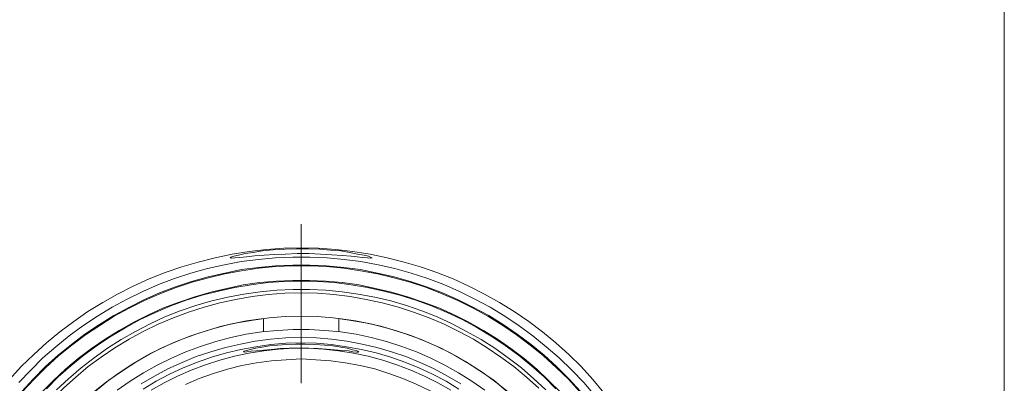
# Model space of a CAD drawing. Units: inches. Extents: x 12 to 408, y 12 to 285.
# Drawn here: x 317 to 408, y 159 to 192 of the extents above; entities that cross this region are included whole.
import ezdxf

# ---------------------------------------------------------------- set-up
doc = ezdxf.new("R2010")
doc.units = ezdxf.units.IN
doc.header["$MEASUREMENT"] = 0
doc.linetypes.add('AI-Linetype-25', pattern=[19.05, 15.24, -1.27, 1.27, -1.27])
doc.layers.add('_U+B808_U+C774_U+C5B4 1', color=7, linetype='Continuous')

msp = doc.modelspace()

# ---------------------------------------------------------------- linework, layer by layer
at = {"layer": '_U+B808_U+C774_U+C5B4 1', "color": 7, "lineweight": 18, "true_color": 0xffffff}
for points in [[(407.987, 284.974), (407.987, 11.994)], [(342.935, 171.062), (341.348, 171.027), (339.725, 170.921), (338.137, 170.744), (336.55, 170.497), (334.998, 170.145), (333.41, 169.757), (331.893, 169.298), (330.376, 168.804), (328.895, 168.204), (327.413, 167.534), (325.966, 166.793), (324.591, 166.017), (323.215, 165.171), (321.91, 164.253), (320.605, 163.301), (319.37, 162.278), (318.205, 161.219), (317.041, 160.09), (315.948, 158.891)], [(347.557, 170.286), (346.745, 170.356), (345.793, 170.427), (344.734, 170.497), (343.676, 170.533), (342.583, 170.533), (341.489, 170.497), (340.466, 170.462), (339.513, 170.392), (338.631, 170.321), (337.891, 170.251), (337.255, 170.18), (336.797, 170.145), (336.48, 170.11), (336.373, 170.145), (336.444, 170.215), (336.726, 170.286), (337.15, 170.392), (337.749, 170.533), (338.49, 170.639), (339.372, 170.78), (340.36, 170.886), (341.454, 170.956), (342.512, 170.991), (343.605, 170.991), (344.664, 170.956), (345.652, 170.85), (346.604, 170.78), (347.416, 170.639), (348.156, 170.497), (348.756, 170.392), (349.18, 170.286), (349.426, 170.18), (349.497, 170.145), (349.356, 170.11), (349.073, 170.145), (348.58, 170.18), (348.121, 170.251), (347.557, 170.286)], [(370.946, 157.656), (369.923, 158.891), (368.829, 160.09), (367.7, 161.219), (366.501, 162.278), (365.266, 163.301), (363.996, 164.253), (362.655, 165.171), (361.28, 166.017), (359.904, 166.793), (358.458, 167.534), (357.011, 168.204), (355.494, 168.804), (353.977, 169.298), (352.46, 169.757), (350.908, 170.145), (349.32, 170.497), (347.733, 170.744), (346.145, 170.921), (344.558, 171.027), (342.935, 171.062)], [(316.83, 158.609), (317.923, 159.773), (319.052, 160.902), (320.252, 161.925), (321.486, 162.948), (322.756, 163.865), (324.097, 164.747), (325.473, 165.594), (326.848, 166.335), (328.295, 167.04), (329.741, 167.675), (331.223, 168.24), (332.74, 168.734), (334.292, 169.157), (335.844, 169.51), (337.397, 169.792), (338.984, 170.004), (340.572, 170.145), (342.159, 170.215), (343.747, 170.215), (345.334, 170.145), (346.922, 170.004), (348.474, 169.792), (350.061, 169.51), (351.613, 169.157), (353.13, 168.734), (354.648, 168.24), (356.129, 167.675), (357.576, 167.04), (359.022, 166.335), (360.433, 165.594), (361.773, 164.747), (363.114, 163.865), (364.384, 162.948), (365.619, 161.925), (366.818, 160.902), (367.983, 159.773), (369.076, 158.609), (370.099, 157.41)], [(317.112, 157.797), (318.17, 158.962), (319.299, 160.09), (320.463, 161.149), (321.698, 162.137), (322.933, 163.089), (324.273, 163.971), (325.614, 164.818), (326.99, 165.559), (328.401, 166.264), (329.847, 166.899), (331.329, 167.464), (332.811, 167.958), (334.327, 168.381), (335.88, 168.734), (337.432, 169.051), (338.984, 169.263), (340.572, 169.404), (342.159, 169.474), (343.747, 169.474), (345.299, 169.404), (346.886, 169.263), (348.438, 169.051), (349.991, 168.734), (351.543, 168.381), (353.06, 167.958), (354.541, 167.464), (356.023, 166.899), (357.47, 166.264), (358.881, 165.559), (360.292, 164.818), (361.633, 163.971), (362.938, 163.089), (364.208, 162.137), (365.407, 161.149), (366.571, 160.09), (367.7, 158.962), (368.794, 157.797)], [(317.147, 157.762), (318.241, 158.926), (319.334, 160.02), (320.498, 161.078), (321.733, 162.066), (323.003, 163.019), (324.309, 163.901), (325.649, 164.747), (327.025, 165.488), (328.436, 166.194), (329.883, 166.829), (331.364, 167.393), (332.846, 167.887), (334.363, 168.31), (335.88, 168.663), (337.432, 168.945), (339.019, 169.192), (340.572, 169.333), (342.159, 169.404), (343.711, 169.404), (345.299, 169.333), (346.886, 169.192), (348.438, 168.945), (349.991, 168.663), (351.508, 168.31), (353.025, 167.887), (354.541, 167.393), (355.988, 166.829), (357.434, 166.194), (358.845, 165.488), (360.221, 164.747), (361.597, 163.901), (362.867, 163.019), (364.137, 162.066), (365.372, 161.078), (366.536, 160.02), (367.665, 158.926), (368.723, 157.762)], [(318.911, 157.692), (320.005, 158.785), (321.134, 159.844), (322.298, 160.831), (323.533, 161.749), (324.802, 162.631), (326.108, 163.442), (327.448, 164.183), (328.824, 164.888), (330.2, 165.523), (331.646, 166.053), (333.093, 166.546), (334.574, 166.97), (336.056, 167.322), (337.573, 167.64), (339.09, 167.852), (340.642, 167.993), (342.159, 168.063), (343.711, 168.063), (345.228, 167.993), (346.78, 167.852), (348.298, 167.64), (349.814, 167.322), (351.296, 166.97), (352.778, 166.546), (354.224, 166.053), (355.67, 165.523), (357.082, 164.888), (358.458, 164.183), (359.798, 163.442), (361.103, 162.631), (362.338, 161.749), (363.573, 160.831), (364.737, 159.844), (365.866, 158.785), (366.959, 157.692)], [(319.37, 158.044), (320.463, 159.138), (321.627, 160.161), (322.827, 161.149), (324.062, 162.031), (325.367, 162.913), (326.708, 163.689), (328.048, 164.43), (329.459, 165.1), (330.87, 165.7), (332.316, 166.229), (333.798, 166.687), (335.28, 167.076), (336.797, 167.393), (338.314, 167.64), (339.866, 167.852), (341.383, 167.958), (342.935, 167.993), (344.487, 167.958), (346.04, 167.852), (347.557, 167.64), (349.073, 167.393), (350.591, 167.076), (352.072, 166.687), (353.554, 166.229), (355, 165.7), (356.447, 165.1), (357.823, 164.43), (359.198, 163.689), (360.504, 162.913), (361.809, 162.031), (363.044, 161.149), (364.243, 160.161), (365.407, 159.138), (366.501, 158.044)], [(316.124, 152.259), (317.006, 153.529), (317.888, 154.728), (318.876, 155.892), (319.899, 157.021), (320.957, 158.08), (322.086, 159.103), (323.25, 160.09), (324.45, 160.972), (325.72, 161.819), (327.025, 162.631), (328.33, 163.336), (329.706, 164.006), (331.117, 164.606), (332.528, 165.135), (333.975, 165.594), (335.421, 165.982), (336.903, 166.299), (338.42, 166.582), (339.901, 166.758), (341.418, 166.864), (342.935, 166.899)], [(320.322, 157.939), (321.416, 158.962), (322.58, 159.985), (323.78, 160.902), (325.014, 161.784), (326.284, 162.595), (327.625, 163.336), (328.965, 164.042), (330.341, 164.677), (331.752, 165.241), (333.198, 165.735), (334.68, 166.158), (336.162, 166.511), (337.644, 166.793), (339.161, 167.005), (340.677, 167.146), (342.194, 167.217), (343.711, 167.217), (345.228, 167.146), (346.745, 167.005), (348.227, 166.793), (349.744, 166.511), (351.226, 166.158), (352.672, 165.735), (354.118, 165.241), (355.53, 164.677), (356.905, 164.042), (358.246, 163.336), (359.586, 162.595), (360.856, 161.784), (362.091, 160.902), (363.326, 159.985), (364.455, 158.962), (365.584, 157.939)], [(342.935, 166.899), (344.452, 166.864), (345.969, 166.758), (347.486, 166.582), (348.968, 166.299), (350.449, 165.982), (351.931, 165.594), (353.342, 165.135), (354.789, 164.606), (356.164, 164.006), (357.54, 163.336), (358.881, 162.631), (360.151, 161.819), (361.421, 160.972), (362.62, 160.09), (363.784, 159.103), (364.913, 158.08)], [(320.569, 154.587), (321.627, 155.716), (322.756, 156.81), (323.92, 157.833), (325.155, 158.821), (326.425, 159.703), (327.73, 160.549), (329.071, 161.325), (330.482, 161.996), (331.929, 162.631), (333.375, 163.16), (334.857, 163.618), (336.373, 164.006), (337.891, 164.324), (339.443, 164.536)], [(362.126, 157.727), (360.962, 158.644), (359.763, 159.526), (358.493, 160.337), (357.223, 161.078), (355.882, 161.784), (354.541, 162.384), (353.166, 162.948), (351.755, 163.407), (350.308, 163.83), (348.862, 164.147), (347.38, 164.394), (345.898, 164.606), (344.417, 164.712), (342.935, 164.747), (341.454, 164.712), (339.972, 164.606), (338.49, 164.394), (337.009, 164.147), (335.562, 163.83), (334.151, 163.407), (332.74, 162.948), (331.329, 162.384), (329.988, 161.784), (328.648, 161.078), (327.378, 160.337), (326.108, 159.526), (324.908, 158.644), (323.744, 157.727)], [(339.443, 164.536), (339.443, 163.336)], [(346.428, 163.336), (346.428, 164.536)], [(346.428, 164.536), (347.98, 164.324), (349.497, 164.006), (351.014, 163.618), (352.495, 163.16), (353.977, 162.631), (355.388, 161.996), (356.799, 161.325), (358.14, 160.549), (359.48, 159.703), (360.751, 158.821), (361.95, 157.833), (363.114, 156.81), (364.243, 155.716), (365.301, 154.587)], [(359.939, 157.903), (358.74, 158.75), (357.505, 159.526), (356.235, 160.232), (354.93, 160.867), (353.624, 161.466), (352.248, 161.96), (350.837, 162.419), (349.426, 162.772), (348.015, 163.089), (346.569, 163.301), (345.123, 163.442), (343.676, 163.512), (342.194, 163.512), (340.748, 163.442), (339.302, 163.301), (337.855, 163.089), (336.444, 162.772), (335.033, 162.419), (333.622, 161.96), (332.281, 161.466), (330.941, 160.867), (329.636, 160.232), (328.366, 159.526), (327.131, 158.75), (325.931, 157.903)], [(328.154, 158.503), (329.388, 159.209), (330.623, 159.879), (331.929, 160.479), (333.234, 161.008), (334.574, 161.466), (335.95, 161.854), (337.326, 162.172), (338.702, 162.454), (340.113, 162.631), (341.524, 162.736), (342.935, 162.772)], [(342.935, 162.278), (341.524, 162.242), (340.148, 162.137), (338.737, 161.925), (337.361, 161.678), (336.021, 161.361), (334.645, 160.972), (333.34, 160.514), (332.034, 159.985), (330.764, 159.385), (329.53, 158.75), (328.33, 158.009)], [(348.015, 161.572), (347.698, 161.643), (347.204, 161.784), (346.604, 161.89), (345.863, 161.996), (345.087, 162.066), (344.205, 162.137), (343.323, 162.172), (342.441, 162.172), (341.595, 162.137), (340.783, 162.066), (340.007, 161.996), (339.337, 161.89), (338.737, 161.784), (338.243, 161.678), (337.891, 161.572), (337.679, 161.502), (337.608, 161.466), (337.714, 161.431), (337.926, 161.466), (338.314, 161.502), (338.808, 161.537), (339.443, 161.608), (340.184, 161.678), (340.995, 161.749), (341.841, 161.784), (342.759, 161.784), (343.641, 161.784), (344.487, 161.749), (345.299, 161.713), (346.04, 161.643), (346.71, 161.572), (347.31, 161.537), (347.733, 161.466), (348.086, 161.431), (348.227, 161.431), (348.262, 161.466), (348.191, 161.502), (348.015, 161.572)], [(342.935, 162.772), (344.346, 162.736), (345.758, 162.631), (347.169, 162.454), (348.58, 162.172), (349.955, 161.854), (351.296, 161.466), (352.637, 161.008), (353.942, 160.479), (355.247, 159.879), (356.482, 159.209), (357.716, 158.503)], [(357.54, 158.009), (356.341, 158.75), (355.106, 159.385), (353.836, 159.985), (352.531, 160.514), (351.226, 160.972), (349.885, 161.361), (348.509, 161.678), (347.133, 161.925), (345.722, 162.137), (344.346, 162.242), (342.935, 162.278)], [(329.071, 157.903), (330.27, 158.574), (331.505, 159.209), (332.775, 159.773), (334.08, 160.267), (335.421, 160.69), (336.762, 161.043), (338.102, 161.325), (339.478, 161.537), (340.854, 161.713), (342.23, 161.784), (343.641, 161.784), (345.016, 161.713), (346.392, 161.537), (347.768, 161.325), (349.144, 161.043), (350.485, 160.69), (351.79, 160.267), (353.095, 159.773), (354.365, 159.209), (355.6, 158.574), (356.799, 157.903)], [(342.935, 160.796), (341.559, 160.726), (340.184, 160.62), (338.808, 160.443), (337.467, 160.196), (336.127, 159.844), (334.821, 159.456), (333.516, 158.997), (332.246, 158.433)], [(362.338, 151.941), (361.421, 152.964), (360.433, 153.917), (359.41, 154.834), (358.316, 155.681), (357.187, 156.457), (356.023, 157.198), (354.824, 157.868), (353.589, 158.468), (352.355, 158.997), (351.049, 159.456), (349.744, 159.879), (348.403, 160.196), (347.027, 160.443), (345.687, 160.62), (344.311, 160.726), (342.935, 160.796)]]:
    msp.add_lwpolyline(points, dxfattribs=at)
at = {"layer": '_U+B808_U+C774_U+C5B4 1', "color": 7, "linetype": 'AI-Linetype-25', "lineweight": 18, "true_color": 0xffffff}
msp.add_lwpolyline([(342.957, 158.553), (342.957, 173.254)], dxfattribs=at)

doc.saveas('drawing.dxf')
